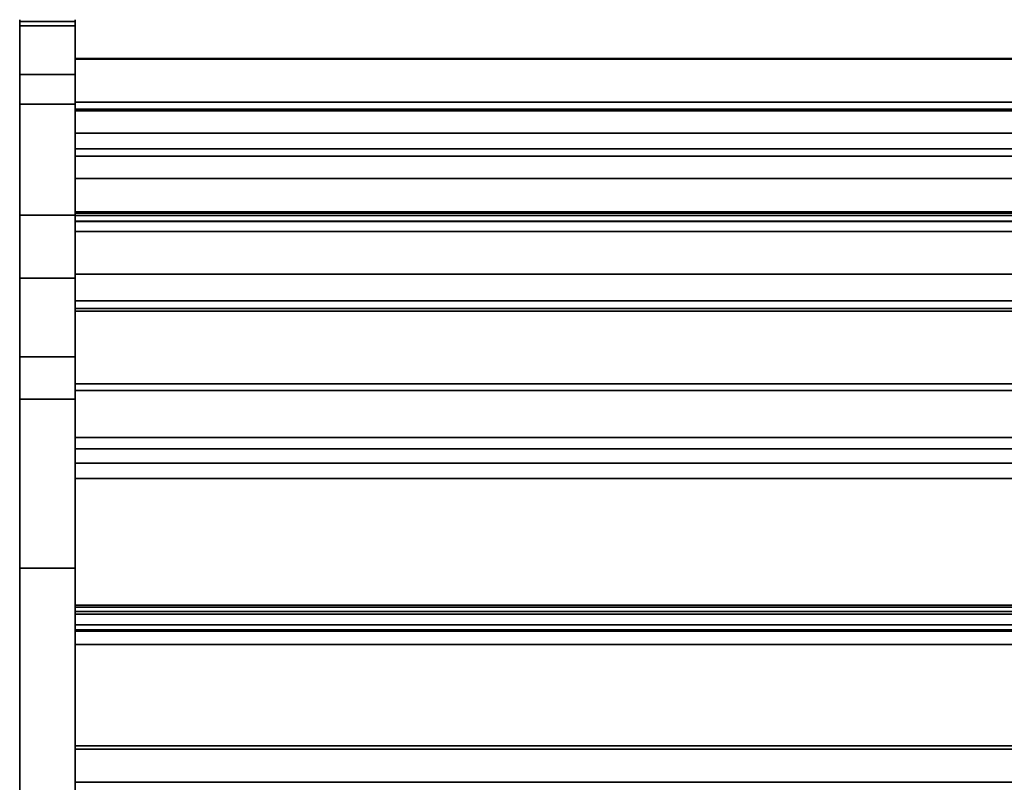
# Model space of a CAD drawing. Units: inches. Extents: x -18853 to -17305, y -11052 to -10548.
# Drawn here: x -17613 to -17586, y -10632 to -10611 of the extents above; entities that cross this region are included whole.
import ezdxf

# ---------------------------------------------------------------- set-up
doc = ezdxf.new("R2010")
doc.units = ezdxf.units.IN
doc.header["$MEASUREMENT"] = 0
doc.layers.add('M-EQPM', color=50, linetype='Continuous', lineweight=9)

msp = doc.modelspace()

# ---------------------------------------------------------------- linework, layer by layer
for points, invisible_edges in [([(-17611.3849, -10611.2774, 21.40443), (-17612.8849, -10611.2774, 21.40443), (-17612.8849, -10611.22677, 21.82355), (-17611.3849, -10611.22677, 21.82355)], 4), ([(-17611.3849, -10611.22677, 21.82355), (-17612.8849, -10611.22677, 21.82355), (-17612.8849, -10611.26613, 22.24387), (-17611.3849, -10611.26613, 22.24387)], 5), ([(-17612.8849, -10611.22677, 21.82355), (-17612.8849, -10611.2774, 21.40443), (-17612.8849, -10611.39368, 22.6463), (-17612.8849, -10611.26613, 22.24387)], 2), ([(-17611.3849, -10611.26613, 22.24387), (-17612.8849, -10611.26613, 22.24387), (-17612.8849, -10611.39368, 22.6463), (-17611.3849, -10611.39368, 22.6463)], 1), ([(-17612.8849, -10611.39368, 22.6463), (-17612.8849, -10611.2774, 21.40443), (-17612.8849, -10613.50867, 14.22905), (-17612.8849, -10620.3497, 9.64774)], 11), ([(-17612.8849, -10613.50867, 14.22905), (-17612.8849, -10611.2774, 21.40443), (-17612.8849, -10612.71051, 15.40284)], 13), ([(-17611.3849, -10611.2774, 21.40443), (-17611.3849, -10611.22677, 21.82355), (-17611.3849, -10611.26613, 22.24387), (-17611.3849, -10611.39368, 22.6463)], 8), ([(-17611.3849, -10613.50867, 14.22905), (-17611.3849, -10611.2774, 21.40443), (-17611.3849, -10611.39368, 22.6463), (-17611.3849, -10620.3497, 9.64774)], 7), ([(-17611.3849, -10612.71051, 15.40284), (-17611.3849, -10611.2774, 21.40443), (-17611.3849, -10613.50867, 14.22905)], 14), ([(-17612.8849, -10611.39368, 22.6463), (-17612.8849, -10620.3497, 9.64774), (-17612.8849, -10621.49685, 9.28605), (-17612.8849, -10616.51338, 34.30695)], 7), ([(-17611.3849, -10621.49685, 9.28605), (-17611.3849, -10620.3497, 9.64774), (-17611.3849, -10611.39368, 22.6463), (-17611.3849, -10616.51338, 34.30695)], 11), ([(-17611.3849, -10611.69391, 21.9341), (-17611.3849, -10611.6973, 22.11331), (-17539.69542, -10611.6973, 22.11331), (-17539.69542, -10611.69391, 21.9341)], 10), ([(-17539.69542, -10611.69391, 21.9341), (-17539.69542, -10611.73687, 21.76009), (-17611.3849, -10611.73687, 21.76009), (-17611.3849, -10611.69391, 21.9341)], 10), ([(-17611.3849, -10612.10048, 21.38057), (-17611.3849, -10612.2725, 21.33019), (-17611.3849, -10612.43988, 21.32475), (-17611.3849, -10611.69391, 21.9341)], 12), ([(-17611.3849, -10611.82328, 21.60304), (-17611.3849, -10611.94728, 21.47362), (-17611.3849, -10612.10048, 21.38057), (-17611.3849, -10611.69391, 21.9341)], 12), ([(-17611.3849, -10611.69391, 21.9341), (-17611.3849, -10611.73687, 21.76009), (-17611.3849, -10611.82328, 21.60304)], 12), ([(-17611.3849, -10611.74682, 22.28558), (-17611.3849, -10611.69391, 21.9341), (-17611.3849, -10611.96792, 22.56388), (-17611.3849, -10611.83911, 22.43924)], 3), ([(-17611.3849, -10611.69391, 21.9341), (-17611.3849, -10611.74682, 22.28558), (-17611.3849, -10611.6973, 22.11331)], 1), ([(-17539.69542, -10611.74682, 22.28558), (-17539.69542, -10611.6973, 22.11331), (-17611.3849, -10611.6973, 22.11331), (-17611.3849, -10611.74682, 22.28558)], 10), ([(-17539.69542, -10611.73687, 21.76009), (-17539.69542, -10611.82328, 21.60304), (-17611.3849, -10611.82328, 21.60304), (-17611.3849, -10611.73687, 21.76009)], 10), ([(-17539.69542, -10611.83911, 22.43924), (-17539.69542, -10611.74682, 22.28558), (-17611.3849, -10611.74682, 22.28558), (-17611.3849, -10611.83911, 22.43924)], 10), ([(-17539.69542, -10611.82328, 21.60304), (-17539.69542, -10611.94728, 21.47362), (-17611.3849, -10611.94728, 21.47362), (-17611.3849, -10611.82328, 21.60304)], 10), ([(-17539.69542, -10611.96792, 22.56388), (-17539.69542, -10611.83911, 22.43924), (-17611.3849, -10611.83911, 22.43924), (-17611.3849, -10611.96792, 22.56388)], 10), ([(-17539.69542, -10611.94728, 21.47362), (-17539.69542, -10612.10048, 21.38057), (-17611.3849, -10612.10048, 21.38057), (-17611.3849, -10611.94728, 21.47362)], 10), ([(-17539.69542, -10612.12453, 22.65107), (-17539.69542, -10611.96792, 22.56388), (-17611.3849, -10611.96792, 22.56388), (-17611.3849, -10612.12453, 22.65107)], 10), ([(-17611.3849, -10612.12453, 22.65107), (-17611.3849, -10611.96792, 22.56388), (-17611.3849, -10612.4658, 22.694), (-17611.3849, -10612.29833, 22.69489)], 2), ([(-17611.3849, -10611.96792, 22.56388), (-17611.3849, -10612.62811, 22.65271), (-17611.3849, -10612.4658, 22.694)], 13), ([(-17539.69542, -10612.10048, 21.38057), (-17539.69542, -10612.2725, 21.33019), (-17611.3849, -10612.2725, 21.33019), (-17611.3849, -10612.10048, 21.38057)], 8), ([(-17539.69542, -10612.29833, 22.69489), (-17539.69542, -10612.12453, 22.65107), (-17611.3849, -10612.12453, 22.65107), (-17611.3849, -10612.29833, 22.69489)], 2), ([(-17539.69542, -10612.43988, 21.32475), (-17539.69542, -10612.2725, 21.33019), (-17611.3849, -10612.2725, 21.33019), (-17611.3849, -10612.43988, 21.32475)], 8), ([(-17611.3849, -10612.50742, 20.42129), (-17611.3849, -10612.2725, 21.33019), (-17539.69542, -10612.2725, 21.33019), (-17539.69542, -10612.50742, 20.42129)], 8), ([(-17611.3849, -10612.43988, 21.32475), (-17611.3849, -10612.2725, 21.33019), (-17611.3849, -10612.50742, 20.42129)], 12), ([(-17539.69542, -10612.2725, 21.33019), (-17539.69542, -10612.43988, 21.32475), (-17611.3849, -10612.43988, 21.32475), (-17611.3849, -10612.2725, 21.33019)], 2), ([(-17611.3849, -10612.29833, 22.69489), (-17611.3849, -10612.75463, 23.91484), (-17539.69542, -10612.75463, 23.91484), (-17539.69542, -10612.29833, 22.69489)], 2), ([(-17539.69542, -10612.29833, 22.69489), (-17539.69542, -10612.4658, 22.694), (-17611.3849, -10612.4658, 22.694), (-17611.3849, -10612.29833, 22.69489)], 2), ([(-17611.3849, -10612.29833, 22.69489), (-17611.3849, -10612.4658, 22.694), (-17611.3849, -10612.75463, 23.91484)], 2), ([(-17539.69542, -10612.4658, 22.694), (-17539.69542, -10612.29833, 22.69489), (-17611.3849, -10612.29833, 22.69489), (-17611.3849, -10612.4658, 22.694)], 8), ([(-17539.69542, -10612.60364, 21.35987), (-17539.69542, -10612.43988, 21.32475), (-17611.3849, -10612.43988, 21.32475), (-17611.3849, -10612.60364, 21.35987)], 10), ([(-17611.3849, -10612.43988, 21.32475), (-17611.3849, -10612.50742, 20.42129), (-17611.3849, -10612.60364, 21.35987)], 3), ([(-17539.69542, -10612.43988, 21.32475), (-17539.69542, -10612.60364, 21.35987), (-17611.3849, -10612.60364, 21.35987), (-17611.3849, -10612.43988, 21.32475)], 10), ([(-17611.3849, -10612.60364, 21.35987), (-17611.3849, -10612.75407, 21.43347), (-17611.3849, -10612.98074, 21.67669), (-17611.3849, -10612.43988, 21.32475)], 6), ([(-17611.3849, -10612.62811, 22.65271), (-17611.3849, -10612.43988, 21.32475), (-17611.3849, -10612.98074, 21.67669), (-17611.3849, -10613.04357, 21.83193)], 11), ([(-17539.69542, -10612.4658, 22.694), (-17539.69542, -10612.62811, 22.65271), (-17611.3849, -10612.62811, 22.65271), (-17611.3849, -10612.4658, 22.694)], 10), ([(-17611.3849, -10612.62811, 22.65271), (-17611.3849, -10612.75463, 23.91484), (-17611.3849, -10612.4658, 22.694)], 3), ([(-17539.69542, -10612.62811, 22.65271), (-17539.69542, -10612.4658, 22.694), (-17611.3849, -10612.4658, 22.694), (-17611.3849, -10612.62811, 22.65271)], 10), ([(-17539.69542, -10612.50742, 20.42129), (-17539.69542, -10612.9081, 19.57231), (-17611.3849, -10612.9081, 19.57231), (-17611.3849, -10612.50742, 20.42129)], 10), ([(-17611.3849, -10612.50742, 20.42129), (-17611.3849, -10612.9081, 19.57231), (-17611.3849, -10614.91463, 20.85375), (-17611.3849, -10612.8823, 21.54119)], 14), ([(-17611.3849, -10612.75407, 21.43347), (-17611.3849, -10612.60364, 21.35987), (-17611.3849, -10612.50742, 20.42129)], 14), ([(-17611.3849, -10612.8823, 21.54119), (-17611.3849, -10612.75407, 21.43347), (-17611.3849, -10612.50742, 20.42129)], 14), ([(-17539.69542, -10612.75407, 21.43347), (-17539.69542, -10612.60364, 21.35987), (-17611.3849, -10612.60364, 21.35987), (-17611.3849, -10612.75407, 21.43347)], 10), ([(-17539.69542, -10612.60364, 21.35987), (-17539.69542, -10612.75407, 21.43347), (-17611.3849, -10612.75407, 21.43347), (-17611.3849, -10612.60364, 21.35987)], 10), ([(-17539.69542, -10612.62811, 22.65271), (-17539.69542, -10612.77565, 22.57347), (-17611.3849, -10612.77565, 22.57347), (-17611.3849, -10612.62811, 22.65271)], 10), ([(-17611.3849, -10612.75463, 23.91484), (-17611.3849, -10612.62811, 22.65271), (-17611.3849, -10612.77565, 22.57347)], 13), ([(-17539.69542, -10612.77565, 22.57347), (-17539.69542, -10612.62811, 22.65271), (-17611.3849, -10612.62811, 22.65271), (-17611.3849, -10612.77565, 22.57347)], 10), ([(-17611.3849, -10612.62811, 22.65271), (-17611.3849, -10613.04986, 22.16434), (-17611.3849, -10612.99295, 22.32185), (-17611.3849, -10612.89971, 22.46097)], 9), ([(-17611.3849, -10613.04357, 21.83193), (-17611.3849, -10613.06707, 21.99775), (-17611.3849, -10613.04986, 22.16434), (-17611.3849, -10612.62811, 22.65271)], 12), ([(-17611.3849, -10612.62811, 22.65271), (-17611.3849, -10612.89971, 22.46097), (-17611.3849, -10612.77565, 22.57347)], 1), ([(-17612.8849, -10612.87838, 14.95047), (-17612.8849, -10612.71051, 15.40284), (-17611.3849, -10612.71051, 15.40284), (-17611.3849, -10612.87838, 14.95047)], 8), ([(-17612.8849, -10612.71051, 15.40284), (-17612.8849, -10612.87838, 14.95047), (-17612.8849, -10613.14969, 14.55147), (-17612.8849, -10613.50867, 14.22905)], 8), ([(-17611.3849, -10613.14969, 14.55147), (-17612.8849, -10613.14969, 14.55147), (-17612.8849, -10612.87838, 14.95047), (-17611.3849, -10612.87838, 14.95047)], 5), ([(-17611.3849, -10613.50867, 14.22905), (-17611.3849, -10613.14969, 14.55147), (-17611.3849, -10612.87838, 14.95047), (-17611.3849, -10612.71051, 15.40284)], 8), ([(-17539.69542, -10612.8823, 21.54119), (-17539.69542, -10612.75407, 21.43347), (-17611.3849, -10612.75407, 21.43347), (-17611.3849, -10612.8823, 21.54119)], 10), ([(-17539.69542, -10612.75407, 21.43347), (-17539.69542, -10612.8823, 21.54119), (-17611.3849, -10612.8823, 21.54119), (-17611.3849, -10612.75407, 21.43347)], 10), ([(-17611.3849, -10612.8823, 21.54119), (-17611.3849, -10612.98074, 21.67669), (-17611.3849, -10612.75407, 21.43347)], 2), ([(-17539.69542, -10613.42904, 25.02912), (-17539.69542, -10612.75463, 23.91484), (-17611.3849, -10612.75463, 23.91484), (-17611.3849, -10613.42904, 25.02912)], 10), ([(-17611.3849, -10612.99295, 22.32185), (-17611.3849, -10615.52725, 20.85375), (-17611.3849, -10613.42904, 25.02912), (-17611.3849, -10612.75463, 23.91484)], 11), ([(-17611.3849, -10612.77565, 22.57347), (-17611.3849, -10612.89971, 22.46097), (-17611.3849, -10612.75463, 23.91484)], 14), ([(-17611.3849, -10612.99295, 22.32185), (-17611.3849, -10612.75463, 23.91484), (-17611.3849, -10612.89971, 22.46097)], 3), ([(-17539.69542, -10612.77565, 22.57347), (-17539.69542, -10612.89971, 22.46097), (-17611.3849, -10612.89971, 22.46097), (-17611.3849, -10612.77565, 22.57347)], 10), ([(-17539.69542, -10612.89971, 22.46097), (-17539.69542, -10612.77565, 22.57347), (-17611.3849, -10612.77565, 22.57347), (-17611.3849, -10612.89971, 22.46097)], 10), ([(-17539.69542, -10612.98074, 21.67669), (-17539.69542, -10612.8823, 21.54119), (-17611.3849, -10612.8823, 21.54119), (-17611.3849, -10612.98074, 21.67669)], 10), ([(-17611.3849, -10614.91463, 20.85375), (-17611.3849, -10612.98074, 21.67669), (-17611.3849, -10612.8823, 21.54119)], 13), ([(-17539.69542, -10612.8823, 21.54119), (-17539.69542, -10612.98074, 21.67669), (-17611.3849, -10612.98074, 21.67669), (-17611.3849, -10612.8823, 21.54119)], 10), ([(-17539.69542, -10612.89971, 22.46097), (-17539.69542, -10612.99295, 22.32185), (-17611.3849, -10612.99295, 22.32185), (-17611.3849, -10612.89971, 22.46097)], 10), ([(-17539.69542, -10612.99295, 22.32185), (-17539.69542, -10612.89971, 22.46097), (-17611.3849, -10612.89971, 22.46097), (-17611.3849, -10612.99295, 22.32185)], 10), ([(-17611.3849, -10613.46042, 18.8132), (-17611.3849, -10612.9081, 19.57231), (-17539.69542, -10612.9081, 19.57231), (-17539.69542, -10613.46042, 18.8132)], 2), ([(-17611.3849, -10613.64787, 18.72861), (-17611.3849, -10614.91463, 18.72861), (-17611.3849, -10614.91463, 20.85375), (-17611.3849, -10612.9081, 19.57231)], 12), ([(-17611.3849, -10613.64787, 18.72861), (-17611.3849, -10612.9081, 19.57231), (-17611.3849, -10613.46042, 18.8132), (-17611.3849, -10613.49941, 18.77747)], 9), ([(-17611.3849, -10613.50867, 14.22905), (-17612.8849, -10613.50867, 14.22905), (-17612.8849, -10613.14969, 14.55147), (-17611.3849, -10613.14969, 14.55147)], 4), ([(-17539.69542, -10613.04357, 21.83193), (-17539.69542, -10612.98074, 21.67669), (-17611.3849, -10612.98074, 21.67669), (-17611.3849, -10613.04357, 21.83193)], 10), ([(-17611.3849, -10612.98074, 21.67669), (-17611.3849, -10614.91463, 20.85375), (-17611.3849, -10613.04357, 21.83193)], 3), ([(-17539.69542, -10612.98074, 21.67669), (-17539.69542, -10613.04357, 21.83193), (-17611.3849, -10613.04357, 21.83193), (-17611.3849, -10612.98074, 21.67669)], 10), ([(-17539.69542, -10612.99295, 22.32185), (-17539.69542, -10613.04986, 22.16434), (-17611.3849, -10613.04986, 22.16434), (-17611.3849, -10612.99295, 22.32185)], 10), ([(-17611.3849, -10614.91463, 20.85375), (-17611.3849, -10615.52725, 20.85375), (-17611.3849, -10612.99295, 22.32185), (-17611.3849, -10613.04986, 22.16434)], 10), ([(-17539.69542, -10613.04986, 22.16434), (-17539.69542, -10612.99295, 22.32185), (-17611.3849, -10612.99295, 22.32185), (-17611.3849, -10613.04986, 22.16434)], 10), ([(-17539.69542, -10613.06707, 21.99775), (-17539.69542, -10613.04357, 21.83193), (-17611.3849, -10613.04357, 21.83193), (-17611.3849, -10613.06707, 21.99775)], 10), ([(-17611.3849, -10613.04357, 21.83193), (-17611.3849, -10614.91463, 20.85375), (-17611.3849, -10613.06707, 21.99775)], 3), ([(-17611.3849, -10613.06707, 21.99775), (-17611.3849, -10613.04357, 21.83193), (-17539.69542, -10613.04357, 21.83193), (-17539.69542, -10613.06707, 21.99775)], 10), ([(-17611.3849, -10613.06707, 21.99775), (-17611.3849, -10613.04986, 22.16434), (-17539.69542, -10613.04986, 22.16434), (-17539.69542, -10613.06707, 21.99775)], 10), ([(-17611.3849, -10613.04986, 22.16434), (-17611.3849, -10613.06707, 21.99775), (-17611.3849, -10614.91463, 20.85375)], 14), ([(-17611.3849, -10613.04986, 22.16434), (-17611.3849, -10613.06707, 21.99775), (-17539.69542, -10613.06707, 21.99775), (-17539.69542, -10613.04986, 22.16434)], 10), ([(-17611.3849, -10613.42904, 25.02912), (-17611.3849, -10614.29821, 25.99918), (-17539.69542, -10614.29821, 25.99918), (-17539.69542, -10613.42904, 25.02912)], 8), ([(-17611.3849, -10614.29821, 25.99918), (-17611.3849, -10613.42904, 25.02912), (-17611.3849, -10615.52725, 26.16561), (-17611.3849, -10614.72287, 26.16561)], 10), ([(-17611.3849, -10613.42904, 25.02912), (-17611.3849, -10615.52725, 20.85375), (-17611.3849, -10615.52725, 26.16561)], 13), ([(-17611.3849, -10613.49941, 18.77747), (-17611.3849, -10613.46042, 18.8132), (-17539.69542, -10613.46042, 18.8132), (-17539.69542, -10613.49941, 18.77747)], 8), ([(-17611.3849, -10613.54504, 18.75074), (-17611.3849, -10613.49941, 18.77747), (-17539.69542, -10613.49941, 18.77747), (-17539.69542, -10613.54504, 18.75074)], 10), ([(-17611.3849, -10613.64787, 18.72861), (-17611.3849, -10613.49941, 18.77747), (-17611.3849, -10613.54504, 18.75074), (-17611.3849, -10613.59528, 18.73421)], 1), ([(-17539.69542, -10613.54504, 18.75074), (-17539.69542, -10613.59528, 18.73421), (-17611.3849, -10613.59528, 18.73421), (-17611.3849, -10613.54504, 18.75074)], 10), ([(-17611.3849, -10613.64787, 18.72861), (-17611.3849, -10613.59528, 18.73421), (-17539.69542, -10613.59528, 18.73421), (-17539.69542, -10613.64787, 18.72861)], 2), ([(-17611.3849, -10614.91463, 18.72861), (-17611.3849, -10613.64787, 18.72861), (-17539.69542, -10613.64787, 18.72861)], 12), ([(-17539.69542, -10613.64787, 18.72861), (-17538.50986, -10613.88369, 18.72861), (-17539.69542, -10614.91463, 18.72861), (-17611.3849, -10614.91463, 18.72861)], 10), ([(-17611.3849, -10613.69587, 18.72861), (-17611.3849, -10614.91463, 18.72861), (-17537.86415, -10614.91463, 18.72861), (-17536.6454, -10613.69587, 18.72861)], 4), ([(-17611.3849, -10622.52825, 9.29813), (-17611.3849, -10623.22468, 10.29275), (-17611.3849, -10614.91463, 16.11151), (-17611.3849, -10613.69587, 15.48263)], 4), ([(-17611.3849, -10614.91463, 16.11151), (-17611.3849, -10614.91463, 18.72861), (-17611.3849, -10613.69587, 18.72861), (-17611.3849, -10613.69587, 15.48263)], 8), ([(-17611.3849, -10614.29821, 25.99918), (-17611.3849, -10614.42432, 26.08969), (-17539.69542, -10614.42432, 26.08969), (-17539.69542, -10614.29821, 25.99918)], 2), ([(-17611.3849, -10614.42432, 26.08969), (-17611.3849, -10614.29821, 25.99918), (-17611.3849, -10614.72287, 26.16561), (-17611.3849, -10614.56884, 26.14634)], 2), ([(-17539.69542, -10614.56884, 26.14634), (-17539.69542, -10614.42432, 26.08969), (-17611.3849, -10614.42432, 26.08969), (-17611.3849, -10614.56884, 26.14634)], 10), ([(-17611.3849, -10614.56884, 26.14634), (-17611.3849, -10614.72287, 26.16561), (-17539.69542, -10614.72287, 26.16561), (-17539.69542, -10614.56884, 26.14634)], 8), ([(-17539.69542, -10614.72287, 26.16561), (-17611.3849, -10614.72287, 26.16561), (-17611.3849, -10615.52725, 26.16561), (-17539.69542, -10615.52725, 26.16561)], 8), ([(-17611.3849, -10614.91463, 20.85375), (-17611.3849, -10616.42413, 20.85375), (-17539.37366, -10616.42413, 20.85375), (-17537.86415, -10614.91463, 20.85375)], 4), ([(-17611.3849, -10614.91463, 16.11151), (-17611.3849, -10623.64277, 10), (-17611.3849, -10622.83547, 12.86578), (-17611.3849, -10616.42413, 17.35505)], 10), ([(-17611.3849, -10616.42413, 17.35505), (-17611.3849, -10616.42413, 20.85375), (-17611.3849, -10614.91463, 20.85375), (-17611.3849, -10614.91463, 16.11151)], 8), ([(-17611.3849, -10615.52725, 20.85375), (-17611.3849, -10614.91463, 20.85375), (-17539.69542, -10614.91463, 20.85375), (-17539.69542, -10615.52725, 20.85375)], 4), ([(-17611.3849, -10615.52725, 25.63648), (-17611.3849, -10616.52139, 25.63648), (-17539.47091, -10616.52139, 25.63648), (-17538.47678, -10615.52725, 25.63648)], 4), ([(-17539.37366, -10616.42413, 20.85375), (-17611.3849, -10616.42413, 20.85375), (-17611.3849, -10615.52725, 20.85375), (-17538.47678, -10615.52725, 20.85375)], 8), ([(-17611.3849, -10616.68447, 24.62458), (-17611.3849, -10615.52725, 20.85375), (-17611.3849, -10616.42413, 20.85375), (-17611.3849, -10616.96084, 24.51571)], 5), ([(-17611.3849, -10615.52725, 25.63648), (-17611.3849, -10616.68447, 24.62458), (-17611.3849, -10616.68087, 25.45109), (-17611.3849, -10616.52139, 25.63648)], 5), ([(-17611.3849, -10616.68447, 24.62458), (-17611.3849, -10615.52725, 25.63648), (-17611.3849, -10615.52725, 20.85375)], 13), ([(-17611.3849, -10616.51338, 34.30695), (-17612.8849, -10616.51338, 34.30695), (-17612.8849, -10616.95107, 35.09982), (-17611.3849, -10616.95107, 35.09982)], 4), ([(-17612.8849, -10618.21517, 36.38668), (-17612.8849, -10617.52461, 35.80073), (-17612.8849, -10616.95107, 35.09982), (-17612.8849, -10616.51338, 34.30695)], 8), ([(-17612.8849, -10621.49685, 9.28605), (-17612.8849, -10640.68406, 53.03969), (-17612.8849, -10618.21517, 36.38668), (-17612.8849, -10616.51338, 34.30695)], 13), ([(-17611.3849, -10616.42413, 17.35505), (-17611.3849, -10622.83547, 12.86578), (-17611.3849, -10619.036, 22.22916), (-17611.3849, -10616.42413, 20.85375)], 6), ([(-17611.3849, -10616.96084, 24.51571), (-17611.3849, -10616.42413, 20.85375), (-17611.3849, -10619.036, 22.22916), (-17611.3849, -10619.036, 24.51571)], 3), ([(-17611.3849, -10616.51338, 34.30695), (-17611.3849, -10616.95107, 35.09982), (-17611.3849, -10617.52461, 35.80073), (-17611.3849, -10618.21517, 36.38668)], 8), ([(-17611.3849, -10618.21517, 36.38668), (-17611.3849, -10640.68406, 53.03969), (-17611.3849, -10621.49685, 9.28605), (-17611.3849, -10616.51338, 34.30695)], 14), ([(-17611.3849, -10616.52139, 25.63648), (-17611.3849, -10616.5641, 25.62474), (-17539.51362, -10616.5641, 25.62474), (-17539.47091, -10616.52139, 25.63648)], 2), ([(-17611.3849, -10616.68087, 25.45109), (-17611.3849, -10616.5641, 25.62474), (-17611.3849, -10616.52139, 25.63648)], 13), ([(-17611.3849, -10616.5641, 25.62474), (-17611.3849, -10616.60286, 25.6033), (-17539.55239, -10616.60286, 25.6033), (-17539.51362, -10616.5641, 25.62474)], 10), ([(-17611.3849, -10616.68087, 25.45109), (-17611.3849, -10616.63551, 25.57337), (-17611.3849, -10616.60286, 25.6033), (-17611.3849, -10616.5641, 25.62474)], 9), ([(-17539.58504, -10616.63551, 25.57337), (-17539.55239, -10616.60286, 25.6033), (-17611.3849, -10616.60286, 25.6033), (-17611.3849, -10616.63551, 25.57337)], 10), ([(-17539.60976, -10616.66023, 25.53661), (-17539.58504, -10616.63551, 25.57337), (-17611.3849, -10616.63551, 25.57337), (-17611.3849, -10616.66023, 25.53661)], 10), ([(-17611.3849, -10616.68087, 25.45109), (-17611.3849, -10616.67564, 25.49508), (-17611.3849, -10616.66023, 25.53661), (-17611.3849, -10616.63551, 25.57337)], 8), ([(-17611.3849, -10616.66023, 25.53661), (-17611.3849, -10616.67564, 25.49508), (-17539.62516, -10616.67564, 25.49508), (-17539.60976, -10616.66023, 25.53661)], 10), ([(-17611.3849, -10616.67564, 25.49508), (-17611.3849, -10616.68087, 25.45109), (-17539.63039, -10616.68087, 25.45109), (-17539.62516, -10616.67564, 25.49508)], 8), ([(-17611.3849, -10616.95107, 35.09982), (-17612.8849, -10616.95107, 35.09982), (-17612.8849, -10617.52461, 35.80073), (-17611.3849, -10617.52461, 35.80073)], 5), ([(-17611.3849, -10616.96084, 24.51571), (-17611.3849, -10619.036, 24.51571), (-17541.98553, -10619.036, 24.51571), (-17539.91036, -10616.96084, 24.51571)], 4), ([(-17611.3849, -10617.52461, 35.80073), (-17612.8849, -10617.52461, 35.80073), (-17612.8849, -10618.21517, 36.38668), (-17611.3849, -10618.21517, 36.38668)], 1), ([(-17611.3849, -10634.57448, 12.44089), (-17611.3849, -10647.03037, 22.96222), (-17611.3849, -10619.036, 22.22916), (-17611.3849, -10622.83547, 12.86578)], 5), ([(-17612.8849, -10620.70469, 9.44962), (-17612.8849, -10620.3497, 9.64774), (-17611.3849, -10620.3497, 9.64774), (-17611.3849, -10620.70469, 9.44962)], 8), ([(-17612.8849, -10620.70469, 9.44962), (-17612.8849, -10621.09241, 9.32737), (-17612.8849, -10621.49685, 9.28605), (-17612.8849, -10620.3497, 9.64774)], 4), ([(-17611.3849, -10620.3497, 9.64774), (-17611.3849, -10621.49685, 9.28605), (-17611.3849, -10621.09241, 9.32737), (-17611.3849, -10620.70469, 9.44962)], 1), ([(-17611.3849, -10621.09241, 9.32737), (-17612.8849, -10621.09241, 9.32737), (-17612.8849, -10620.70469, 9.44962), (-17611.3849, -10620.70469, 9.44962)], 5), ([(-17611.3849, -10621.49685, 9.28605), (-17612.8849, -10621.49685, 9.28605), (-17612.8849, -10621.09241, 9.32737), (-17611.3849, -10621.09241, 9.32737)], 4), ([(-17612.8849, -10661.28613, 53.40377), (-17612.8849, -10621.49685, 9.28605), (-17612.8849, -10681.62389, 9.28605), (-17612.8849, -10662.43667, 53.03969)], 13), ([(-17612.8849, -10621.49685, 9.28605), (-17612.8849, -10661.28613, 53.40377), (-17612.8849, -10641.83461, 53.40377), (-17612.8849, -10640.68406, 53.03969)], 13), ([(-17611.3849, -10681.62389, 9.28605), (-17611.3849, -10621.49685, 9.28605), (-17611.3849, -10661.28613, 53.40377), (-17611.3849, -10662.43667, 53.03969)], 14), ([(-17611.3849, -10641.83461, 53.40377), (-17611.3849, -10661.28613, 53.40377), (-17611.3849, -10621.49685, 9.28605), (-17611.3849, -10640.68406, 53.03969)], 14), ([(-17611.3849, -10623.64277, 10), (-17611.3849, -10634.56089, 10), (-17611.3849, -10634.56089, 12.44138), (-17611.3849, -10622.83547, 12.86578)], 8), ([(-17557.51042, -10634.56089, 10), (-17611.3849, -10634.56089, 10), (-17611.3849, -10623.64277, 10), (-17546.59229, -10623.64277, 10)], 8), ([(-17611.3849, -10627.06787, 9.20269), (-17611.3849, -10627.77287, 9.20269), (-17550.7224, -10627.77287, 9.20269), (-17550.0174, -10627.06787, 9.20269)], 4), ([(-17569.55916, -10631.79714, 5.75), (-17569.55916, -10631.85889, 5.75), (-17611.3849, -10631.85889, 5.75), (-17611.3849, -10627.06787, 5.75)], 8), ([(-17550.0174, -10627.06787, 5.75), (-17554.80916, -10631.79714, 5.75), (-17569.55916, -10631.79714, 5.75), (-17611.3849, -10627.06787, 5.75)], 5), ([(-17611.3849, -10627.77287, 9.20269), (-17611.3849, -10627.06787, 5.75), (-17611.3849, -10631.85889, 5.75), (-17611.3849, -10631.85889, 10)], 9), ([(-17611.3849, -10627.06787, 5.75), (-17611.3849, -10627.77287, 9.20269), (-17611.3849, -10627.06787, 9.20269)], 1), ([(-17550.18196, -10627.23243, 1.24299), (-17550.07061, -10627.12108, 1.23933), (-17611.3849, -10627.12108, 1.23933), (-17611.3849, -10627.23243, 1.24299)], 8), ([(-17551.07957, -10628.13004), (-17611.3849, -10628.13004), (-17611.3849, -10627.12108), (-17550.07061, -10627.12108)], 8), ([(-17611.3849, -10627.12108), (-17611.3849, -10627.23243, 1.24299), (-17611.3849, -10627.12108, 1.23933)], 1), ([(-17611.3849, -10627.33922, 1.27477), (-17611.3849, -10627.23243, 1.24299), (-17611.3849, -10627.12108), (-17611.3849, -10628.13004)], 10), ([(-17550.28874, -10627.33922, 1.27477), (-17550.18196, -10627.23243, 1.24299), (-17611.3849, -10627.23243, 1.24299), (-17611.3849, -10627.33922, 1.27477)], 10), ([(-17550.3132, -10627.36367, 4.92858), (-17550.18432, -10627.23479, 4.91096), (-17611.3849, -10627.23479, 4.91096), (-17611.3849, -10627.36367, 4.92858)], 8), ([(-17550.28477, -10627.33524, 3.72957), (-17550.18432, -10627.23479, 3.69157), (-17611.3849, -10627.23479, 3.69157), (-17611.3849, -10627.33524, 3.72957)], 8), ([(-17550.28477, -10627.33524, 2.51019), (-17550.18432, -10627.23479, 2.47219), (-17611.3849, -10627.23479, 2.47219), (-17611.3849, -10627.33524, 2.51019)], 8), ([(-17550.26282, -10627.31329, 4.41096), (-17611.3849, -10627.31329, 4.41096), (-17611.3849, -10627.23479, 4.41096), (-17550.18432, -10627.23479, 4.41096)], 8), ([(-17550.26282, -10627.31329, 3.19157), (-17611.3849, -10627.31329, 3.19157), (-17611.3849, -10627.23479, 3.19157), (-17550.18432, -10627.23479, 3.19157)], 8), ([(-17550.26282, -10627.31329, 1.9722), (-17611.3849, -10627.31329, 1.9722), (-17611.3849, -10627.23479, 1.9722), (-17550.18432, -10627.23479, 1.9722)], 8), ([(-17611.3849, -10627.31329, 1.9722), (-17611.3849, -10627.73208, 2.05715), (-17611.3849, -10627.33524, 2.51019), (-17611.3849, -10627.23479, 2.47219)], 10), ([(-17611.3849, -10627.31329, 1.9722), (-17611.3849, -10627.23479, 2.47219), (-17611.3849, -10627.23479, 1.9722)], 1), ([(-17611.3849, -10627.23479, 3.69157), (-17611.3849, -10627.23479, 3.19157), (-17611.3849, -10627.31329, 3.19157), (-17611.3849, -10627.33524, 3.72957)], 4), ([(-17611.3849, -10627.23479, 4.91096), (-17611.3849, -10627.23479, 4.41096), (-17611.3849, -10627.31329, 4.41096), (-17611.3849, -10627.36367, 4.92858)], 4), ([(-17611.3849, -10627.73208, 3.27653), (-17611.3849, -10627.42526, 3.78814), (-17611.3849, -10627.33524, 3.72957), (-17611.3849, -10627.31329, 3.19157)], 5), ([(-17611.3849, -10627.36367, 4.92858), (-17611.3849, -10627.31329, 4.41096), (-17611.3849, -10627.73208, 4.49092), (-17611.3849, -10627.48364, 4.97884)], 5), ([(-17550.37478, -10627.42526, 3.78814), (-17550.28477, -10627.33524, 3.72957), (-17611.3849, -10627.33524, 3.72957), (-17611.3849, -10627.42526, 3.78814)], 10), ([(-17550.37478, -10627.42526, 2.56877), (-17550.28477, -10627.33524, 2.51019), (-17611.3849, -10627.33524, 2.51019), (-17611.3849, -10627.42526, 2.56877)], 10), ([(-17611.3849, -10627.42526, 2.56877), (-17611.3849, -10627.33524, 2.51019), (-17611.3849, -10627.73208, 2.05715)], 14), ([(-17611.3849, -10627.33922, 1.27477), (-17611.3849, -10627.43445, 1.33259), (-17550.38397, -10627.43445, 1.33259), (-17550.28874, -10627.33922, 1.27477)], 10), ([(-17611.3849, -10628.13004), (-17611.3849, -10627.43445, 1.33259), (-17611.3849, -10627.33922, 1.27477)], 13), ([(-17550.43317, -10627.48364, 4.97884), (-17550.3132, -10627.36367, 4.92858), (-17611.3849, -10627.36367, 4.92858), (-17611.3849, -10627.48364, 4.97884)], 10), ([(-17550.45022, -10627.50069, 3.86459), (-17550.37478, -10627.42526, 3.78814), (-17611.3849, -10627.42526, 3.78814), (-17611.3849, -10627.50069, 3.86459)], 10), ([(-17550.45022, -10627.50069, 2.64521), (-17550.37478, -10627.42526, 2.56877), (-17611.3849, -10627.42526, 2.56877), (-17611.3849, -10627.50069, 2.64521)], 10), ([(-17611.3849, -10627.50069, 2.64521), (-17611.3849, -10627.42526, 2.56877), (-17611.3849, -10627.73208, 2.05715)], 14), ([(-17611.3849, -10627.42526, 3.78814), (-17611.3849, -10627.73208, 3.27653), (-17611.3849, -10627.50069, 3.86459)], 3), ([(-17611.3849, -10627.43445, 1.33259), (-17611.3849, -10627.5119, 1.41268), (-17550.46143, -10627.5119, 1.41268), (-17550.38397, -10627.43445, 1.33259)], 10), ([(-17611.3849, -10627.5119, 1.41268), (-17611.3849, -10627.43445, 1.33259), (-17611.3849, -10628.13004)], 14), ([(-17611.3849, -10627.48364, 4.97884), (-17611.3849, -10627.58659, 5.05836), (-17550.53612, -10627.58659, 5.05836), (-17550.43317, -10627.48364, 4.97884)], 10), ([(-17611.3849, -10627.58659, 5.05836), (-17611.3849, -10627.48364, 4.97884), (-17611.3849, -10627.73208, 4.49092)], 14), ([(-17550.50759, -10627.55806, 3.95538), (-17550.45022, -10627.50069, 3.86459), (-17611.3849, -10627.50069, 3.86459), (-17611.3849, -10627.55806, 3.95538)], 10), ([(-17550.50759, -10627.55806, 2.736), (-17550.45022, -10627.50069, 2.64521), (-17611.3849, -10627.50069, 2.64521), (-17611.3849, -10627.55806, 2.736)], 10), ([(-17611.3849, -10627.50069, 2.64521), (-17611.3849, -10627.73208, 2.05715), (-17611.3849, -10627.55806, 2.736)], 3), ([(-17611.3849, -10627.73208, 3.27653), (-17611.3849, -10627.55806, 3.95538), (-17611.3849, -10627.50069, 3.86459)], 13), ([(-17550.51604, -10627.56652, 1.50979), (-17550.46143, -10627.5119, 1.41268), (-17611.3849, -10627.5119, 1.41268), (-17611.3849, -10627.56652, 1.50979)], 10), ([(-17611.3849, -10628.13004), (-17611.3849, -10627.56652, 1.50979), (-17611.3849, -10627.5119, 1.41268)], 13), ([(-17550.54424, -10627.59471, 4.05633), (-17550.50759, -10627.55806, 3.95538), (-17611.3849, -10627.55806, 3.95538), (-17611.3849, -10627.59471, 4.05633)], 2), ([(-17550.54424, -10627.59471, 2.83695), (-17550.50759, -10627.55806, 2.736), (-17611.3849, -10627.55806, 2.736), (-17611.3849, -10627.59471, 2.83695)], 2), ([(-17611.3849, -10627.73208, 2.05715), (-17611.3849, -10627.59471, 2.83695), (-17611.3849, -10627.55806, 2.736)], 13), ([(-17611.3849, -10627.59471, 4.05633), (-17611.3849, -10627.55806, 3.95538), (-17611.3849, -10627.73208, 3.27653)], 14), ([(-17550.54424, -10627.59471, 1.61757), (-17550.51604, -10627.56652, 1.50979), (-17611.3849, -10627.56652, 1.50979), (-17611.3849, -10627.59471, 1.61757)], 2), ([(-17611.3849, -10627.59471, 1.61757), (-17611.3849, -10627.56652, 1.50979), (-17611.3849, -10628.13004), (-17611.3849, -10627.73208, 2.05715)], 6), ([(-17611.3849, -10627.58659, 5.05836), (-17611.3849, -10627.66554, 5.16173), (-17550.61507, -10627.66554, 5.16173), (-17550.53612, -10627.58659, 5.05836)], 10), ([(-17611.3849, -10627.73208, 4.49092), (-17611.3849, -10627.66554, 5.16173), (-17611.3849, -10627.58659, 5.05836)], 13), ([(-17611.3849, -10627.73208, 3.27653), (-17611.3849, -10627.59471, 2.83695), (-17611.3849, -10627.73208, 2.05715), (-17611.3849, -10628.13004)], 14), ([(-17611.3849, -10627.73208, 4.49092), (-17611.3849, -10627.59471, 4.05633), (-17611.3849, -10627.73208, 3.27653), (-17611.3849, -10628.13004, 5.75)], 14), ([(-17550.66469, -10627.71516, 5.28198), (-17550.61507, -10627.66554, 5.16173), (-17611.3849, -10627.66554, 5.16173), (-17611.3849, -10627.71516, 5.28198)], 10), ([(-17611.3849, -10627.71516, 5.28198), (-17611.3849, -10627.66554, 5.16173), (-17611.3849, -10627.73208, 4.49092), (-17611.3849, -10628.13004, 5.75)], 14), ([(-17550.68161, -10627.73208, 5.41095), (-17550.66469, -10627.71516, 5.28198), (-17611.3849, -10627.71516, 5.28198), (-17611.3849, -10627.73208, 5.41095)], 2), ([(-17611.3849, -10627.73208, 5.41095), (-17611.3849, -10627.71516, 5.28198), (-17611.3849, -10628.13004, 5.75)], 14), ([(-17611.3849, -10627.73208, 5.75), (-17611.3849, -10628.13004, 5.75), (-17551.07957, -10628.13004, 5.75), (-17550.68161, -10627.73208, 5.75)], 4), ([(-17611.3849, -10628.13004, 5.75), (-17611.3849, -10627.73208, 5.75), (-17611.3849, -10627.73208, 5.41095)], 12), ([(-17611.3849, -10627.73208, 3.27653), (-17611.3849, -10628.13004), (-17611.3849, -10628.13004, 5.75)], 13), ([(-17611.3849, -10627.77287, 10), (-17611.3849, -10631.85889, 10), (-17554.80841, -10631.85889, 10), (-17550.7224, -10627.77287, 10)], 4), ([(-17611.3849, -10627.77287, 10), (-17611.3849, -10627.77287, 9.20269), (-17611.3849, -10631.85889, 10)], 2), ([(-17611.3849, -10630.87443, 30.86059), (-17611.3849, -10630.96668, 30.33741), (-17611.3849, -10636.2908, 31.2762), (-17611.3849, -10647.03037, 33.70932)], 4), ([(-17611.3849, -10631.85889, 10), (-17611.3849, -10631.85889, 5.75), (-17569.55916, -10631.85889, 8.14955), (-17554.80841, -10631.85889, 10)], 6), ([(-17569.55916, -10631.85889, 8.14955), (-17611.3849, -10631.85889, 5.75), (-17569.55916, -10631.85889, 5.75)], 1)]:
    msp.add_3dface(points, dxfattribs=dict(invisible_edges=invisible_edges))
for points in [[(-17611.3849, -10612.71051, 15.40284), (-17612.8849, -10612.71051, 15.40284), (-17612.8849, -10611.2774, 21.40443), (-17611.3849, -10611.2774, 21.40443)], [(-17612.8849, -10616.51338, 34.30695), (-17611.3849, -10616.51338, 34.30695), (-17611.3849, -10611.39368, 22.6463), (-17612.8849, -10611.39368, 22.6463)], [(-17611.3849, -10620.3497, 9.64774), (-17612.8849, -10620.3497, 9.64774), (-17612.8849, -10613.50867, 14.22905), (-17611.3849, -10613.50867, 14.22905)], [(-17611.3849, -10613.69587, 15.48263), (-17536.6454, -10613.69587, 15.48263), (-17545.47778, -10622.52825, 9.29813), (-17611.3849, -10622.52825, 9.29813)], [(-17611.3849, -10613.69587, 18.72861), (-17536.6454, -10613.69587, 18.72861), (-17536.6454, -10613.69587, 15.48263), (-17611.3849, -10613.69587, 15.48263)], [(-17537.86415, -10614.91463, 16.11151), (-17611.3849, -10614.91463, 16.11151), (-17611.3849, -10614.91463, 20.85375), (-17537.86415, -10614.91463, 20.85375)], [(-17546.59229, -10623.64277, 10), (-17611.3849, -10623.64277, 10), (-17611.3849, -10614.91463, 16.11151), (-17537.86415, -10614.91463, 16.11151)], [(-17539.69542, -10614.91463, 20.85375), (-17611.3849, -10614.91463, 20.85375), (-17611.3849, -10614.91463, 18.72861), (-17539.69542, -10614.91463, 18.72861)], [(-17611.3849, -10614.91463, 16.11151), (-17611.3849, -10623.22468, 10.29275), (-17546.17421, -10623.22468, 10.29275), (-17537.86415, -10614.91463, 16.11151)], [(-17611.3849, -10614.91463, 16.11151), (-17537.86415, -10614.91463, 16.11151), (-17537.86415, -10614.91463, 18.72861), (-17611.3849, -10614.91463, 18.72861)], [(-17539.69542, -10615.52725, 26.16561), (-17611.3849, -10615.52725, 26.16561), (-17611.3849, -10615.52725, 20.85375), (-17539.69542, -10615.52725, 20.85375)], [(-17538.47678, -10615.52725, 20.85375), (-17611.3849, -10615.52725, 20.85375), (-17611.3849, -10615.52725, 25.63648), (-17538.47678, -10615.52725, 25.63648)], [(-17539.37366, -10616.42413, 20.85375), (-17611.3849, -10616.42413, 20.85375), (-17611.3849, -10616.42413, 17.35505), (-17539.37366, -10616.42413, 17.35505)], [(-17545.785, -10622.83547, 12.86578), (-17539.37366, -10616.42413, 17.35505), (-17611.3849, -10616.42413, 17.35505), (-17611.3849, -10622.83547, 12.86578)], [(-17539.37366, -10616.42413, 17.35505), (-17611.3849, -10616.42413, 17.35505), (-17611.3849, -10616.42413, 20.85375), (-17539.37366, -10616.42413, 20.85375)], [(-17545.785, -10622.83547, 12.86578), (-17611.3849, -10622.83547, 12.86578), (-17611.3849, -10616.42413, 17.35505), (-17539.37366, -10616.42413, 17.35505)], [(-17539.63399, -10616.68447, 24.62458), (-17539.63039, -10616.68087, 25.45109), (-17611.3849, -10616.68087, 25.45109), (-17611.3849, -10616.68447, 24.62458)], [(-17539.91036, -10616.96084, 24.51571), (-17539.63399, -10616.68447, 24.62458), (-17611.3849, -10616.68447, 24.62458), (-17611.3849, -10616.96084, 24.51571)], [(-17612.8849, -10640.68406, 53.03969), (-17611.3849, -10640.68406, 53.03969), (-17611.3849, -10618.21517, 36.38668), (-17612.8849, -10618.21517, 36.38668)], [(-17541.98553, -10619.036, 24.51571), (-17611.3849, -10619.036, 24.51571), (-17611.3849, -10619.036, 22.22916), (-17541.98553, -10619.036, 22.22916)], [(-17569.9799, -10647.03037, 22.96222), (-17541.98553, -10619.036, 22.22916), (-17611.3849, -10619.036, 22.22916), (-17611.3849, -10647.03037, 22.96222)], [(-17611.3849, -10681.62389, 9.28605), (-17612.8849, -10681.62389, 9.28605), (-17612.8849, -10621.49685, 9.28605), (-17611.3849, -10621.49685, 9.28605)], [(-17611.3849, -10622.52825, 9.29813), (-17545.47778, -10622.52825, 9.29813), (-17546.17421, -10623.22468, 10.29275), (-17611.3849, -10623.22468, 10.29275)], [(-17557.51042, -10634.56089, 12.44138), (-17545.785, -10622.83547, 12.86578), (-17611.3849, -10622.83547, 12.86578), (-17611.3849, -10634.56089, 12.44138)], [(-17557.524, -10634.57448, 12.44089), (-17611.3849, -10634.57448, 12.44089), (-17611.3849, -10622.83547, 12.86578), (-17545.785, -10622.83547, 12.86578)], [(-17611.3849, -10677.05287), (-17612.8849, -10677.05287), (-17612.8849, -10626.06787), (-17611.3849, -10626.06787)], [(-17611.3849, -10677.05287, 9.28605), (-17611.3849, -10626.06787, 9.28605), (-17612.8849, -10626.06787, 9.28605), (-17612.8849, -10677.05287, 9.28605)], [(-17611.3849, -10626.06787), (-17612.8849, -10626.06787), (-17612.8849, -10626.06787, 9.28605), (-17611.3849, -10626.06787, 9.28605)], [(-17612.8849, -10677.05287), (-17612.8849, -10677.05287, 9.28605), (-17612.8849, -10626.06787, 9.28605), (-17612.8849, -10626.06787)], [(-17611.3849, -10626.06787, 9.28605), (-17611.3849, -10677.05287, 9.28605), (-17611.3849, -10677.05287), (-17611.3849, -10626.06787)], [(-17611.3849, -10627.06787, 9.20269), (-17550.0174, -10627.06787, 9.20269), (-17550.0174, -10627.06787, 5.75), (-17611.3849, -10627.06787, 5.75)], [(-17611.3849, -10627.12108, 1.23933), (-17550.07061, -10627.12108, 1.23933), (-17550.07061, -10627.12108), (-17611.3849, -10627.12108)], [(-17611.3849, -10627.23479, 4.91096), (-17550.18432, -10627.23479, 4.91096), (-17550.18432, -10627.23479, 4.41096), (-17611.3849, -10627.23479, 4.41096)], [(-17611.3849, -10627.23479, 3.69157), (-17550.18432, -10627.23479, 3.69157), (-17550.18432, -10627.23479, 3.19157), (-17611.3849, -10627.23479, 3.19157)], [(-17611.3849, -10627.23479, 2.47219), (-17550.18432, -10627.23479, 2.47219), (-17550.18432, -10627.23479, 1.9722), (-17611.3849, -10627.23479, 1.9722)], [(-17611.3849, -10627.31329, 4.41096), (-17550.26282, -10627.31329, 4.41096), (-17550.68161, -10627.73208, 4.49092), (-17611.3849, -10627.73208, 4.49092)], [(-17611.3849, -10627.31329, 3.19157), (-17550.26282, -10627.31329, 3.19157), (-17550.68161, -10627.73208, 3.27653), (-17611.3849, -10627.73208, 3.27653)], [(-17611.3849, -10627.31329, 1.9722), (-17550.26282, -10627.31329, 1.9722), (-17550.68161, -10627.73208, 2.05715), (-17611.3849, -10627.73208, 2.05715)], [(-17550.68161, -10627.73208, 4.49092), (-17550.54424, -10627.59471, 4.05633), (-17611.3849, -10627.59471, 4.05633), (-17611.3849, -10627.73208, 4.49092)], [(-17550.68161, -10627.73208, 3.27653), (-17550.54424, -10627.59471, 2.83695), (-17611.3849, -10627.59471, 2.83695), (-17611.3849, -10627.73208, 3.27653)], [(-17550.68161, -10627.73208, 2.05715), (-17550.54424, -10627.59471, 1.61757), (-17611.3849, -10627.59471, 1.61757), (-17611.3849, -10627.73208, 2.05715)], [(-17611.3849, -10627.73208, 5.75), (-17550.68161, -10627.73208, 5.75), (-17550.68161, -10627.73208, 5.41095), (-17611.3849, -10627.73208, 5.41095)], [(-17611.3849, -10627.77287, 10), (-17550.7224, -10627.77287, 10), (-17550.7224, -10627.77287, 9.20269), (-17611.3849, -10627.77287, 9.20269)], [(-17611.3849, -10628.13004), (-17551.07957, -10628.13004), (-17551.07957, -10628.13004, 5.75), (-17611.3849, -10628.13004, 5.75)], [(-17569.9799, -10647.03037, 33.70932), (-17564.41696, -10630.87443, 30.86059), (-17611.3849, -10630.87443, 30.86059), (-17611.3849, -10647.03037, 33.70932)], [(-17564.44872, -10630.96668, 30.33741), (-17611.3849, -10630.96668, 30.33741), (-17611.3849, -10630.87443, 30.86059), (-17564.41696, -10630.87443, 30.86059)], [(-17566.28197, -10636.2908, 31.2762), (-17611.3849, -10636.2908, 31.2762), (-17611.3849, -10630.96668, 30.33741), (-17564.44872, -10630.96668, 30.33741)]]:
    msp.add_3dface(points)
at = {"transparency": 33554496}
for points, invisible_edges in [([(-17539.41488, -10616.46536, 25.63648), (-17611.3849, -10616.46536, 25.63648), (-17611.3849, -10615.52725, 25.63648), (-17538.47678, -10615.52725, 25.63648)], 8), ([(-17611.3849, -10615.52725, 25.63648), (-17611.3849, -10616.46536, 25.63648), (-17611.3849, -10615.52725, 26.16561)], 2), ([(-17611.3849, -10619.11337, 32.91183), (-17611.3849, -10618.11494, 33.27523), (-17611.3849, -10615.52725, 26.16561), (-17611.3849, -10616.46536, 25.63648)], 4), ([(-17541.98553, -10619.036, 24.44527), (-17611.3849, -10619.036, 24.44527), (-17611.3849, -10618.83368, 24.44527), (-17541.7832, -10618.83368, 24.44527)], 8), ([(-17611.3849, -10621.0813, 29.98925), (-17611.3849, -10618.83368, 24.44527), (-17611.3849, -10619.036, 24.44527), (-17611.3849, -10621.25506, 29.9188)], 8), ([(-17611.3849, -10621.0813, 29.98925), (-17611.3849, -10621.09338, 30.01053), (-17544.0429, -10621.09338, 30.01053), (-17544.03083, -10621.0813, 29.98925)], 2), ([(-17611.3849, -10621.09338, 30.01053), (-17611.3849, -10621.0813, 29.98925), (-17611.3849, -10621.25506, 29.9188), (-17611.3849, -10621.17972, 30.04706)], 14), ([(-17611.3849, -10621.09338, 30.01053), (-17611.3849, -10621.11055, 30.02797), (-17544.06008, -10621.11055, 30.02797), (-17544.0429, -10621.09338, 30.01053)], 10), ([(-17611.3849, -10621.11055, 30.02797), (-17611.3849, -10621.09338, 30.01053), (-17611.3849, -10621.15524, 30.04688), (-17611.3849, -10621.13165, 30.04036)], 2), ([(-17611.3849, -10621.09338, 30.01053), (-17611.3849, -10621.17972, 30.04706), (-17611.3849, -10621.15524, 30.04688)], 13), ([(-17611.3849, -10621.11055, 30.02797), (-17611.3849, -10621.13165, 30.04036), (-17544.08118, -10621.13165, 30.04036), (-17544.06008, -10621.11055, 30.02797)], 10), ([(-17611.3849, -10621.13165, 30.04036), (-17611.3849, -10621.15524, 30.04688), (-17544.10477, -10621.15524, 30.04688), (-17544.08118, -10621.13165, 30.04036)], 10), ([(-17611.3849, -10621.15524, 30.04688), (-17611.3849, -10621.17972, 30.04706), (-17544.12924, -10621.17972, 30.04706), (-17544.10477, -10621.15524, 30.04688)], 10), ([(-17544.15293, -10621.2034, 30.0409), (-17544.12924, -10621.17972, 30.04706), (-17611.3849, -10621.17972, 30.04706), (-17611.3849, -10621.2034, 30.0409)], 10), ([(-17611.3849, -10621.25506, 29.9188), (-17611.3849, -10621.26122, 29.94249), (-17611.3849, -10621.26103, 29.96696), (-17611.3849, -10621.17972, 30.04706)], 12), ([(-17611.3849, -10621.17972, 30.04706), (-17611.3849, -10621.26103, 29.96696), (-17611.3849, -10621.25452, 29.99055), (-17611.3849, -10621.2034, 30.0409)], 5), ([(-17611.3849, -10621.2034, 30.0409), (-17611.3849, -10621.22469, 30.02883), (-17544.17421, -10621.22469, 30.02883), (-17544.15293, -10621.2034, 30.0409)], 10), ([(-17611.3849, -10621.24212, 30.01165), (-17611.3849, -10621.22469, 30.02883), (-17611.3849, -10621.2034, 30.0409), (-17611.3849, -10621.25452, 29.99055)], 4), ([(-17611.3849, -10621.22469, 30.02883), (-17611.3849, -10621.24212, 30.01165), (-17544.19165, -10621.24212, 30.01165), (-17544.17421, -10621.22469, 30.02883)], 10), ([(-17611.3849, -10621.24212, 30.01165), (-17611.3849, -10621.25452, 29.99055), (-17544.20405, -10621.25452, 29.99055), (-17544.19165, -10621.24212, 30.01165)], 10), ([(-17611.3849, -10621.25452, 29.99055), (-17611.3849, -10621.26103, 29.96696), (-17544.21056, -10621.26103, 29.96696), (-17544.20405, -10621.25452, 29.99055)], 10), ([(-17544.21074, -10621.26122, 29.94249), (-17611.3849, -10621.26122, 29.94249), (-17611.3849, -10621.25506, 29.9188), (-17544.20459, -10621.25506, 29.9188)], 1), ([(-17611.3849, -10621.26103, 29.96696), (-17611.3849, -10621.26122, 29.94249), (-17544.21074, -10621.26122, 29.94249), (-17544.21056, -10621.26103, 29.96696)], 10)]:
    msp.add_3dface(points, dxfattribs=dict(at, invisible_edges=invisible_edges))
for points in [[(-17538.47678, -10615.52725, 25.63648), (-17611.3849, -10615.52725, 25.63648), (-17611.3849, -10615.52725, 26.16561), (-17538.47678, -10615.52725, 26.16561)], [(-17541.06447, -10618.11494, 33.27523), (-17538.47678, -10615.52725, 26.16561), (-17611.3849, -10615.52725, 26.16561), (-17611.3849, -10618.11494, 33.27523)], [(-17542.06289, -10619.11337, 32.91183), (-17611.3849, -10619.11337, 32.91183), (-17611.3849, -10616.46536, 25.63648), (-17539.41488, -10616.46536, 25.63648)], [(-17542.06289, -10619.11337, 32.91183), (-17541.06447, -10618.11494, 33.27523), (-17611.3849, -10618.11494, 33.27523), (-17611.3849, -10619.11337, 32.91183)], [(-17544.03083, -10621.0813, 29.98925), (-17541.7832, -10618.83368, 24.44527), (-17611.3849, -10618.83368, 24.44527), (-17611.3849, -10621.0813, 29.98925)], [(-17544.20459, -10621.25506, 29.9188), (-17611.3849, -10621.25506, 29.9188), (-17611.3849, -10619.036, 24.44527), (-17541.98553, -10619.036, 24.44527)]]:
    msp.add_3dface(points, dxfattribs=at)
at = {"layer": 'M-EQPM', "invisible_edges": 15}
msp.add_3dface([(-17611.3849, -10611.69391, 21.9341), (-17611.3849, -10612.43988, 21.32475), (-17611.3849, -10612.62811, 22.65271), (-17611.3849, -10611.96792, 22.56388)], dxfattribs=at)

doc.saveas('drawing.dxf')
